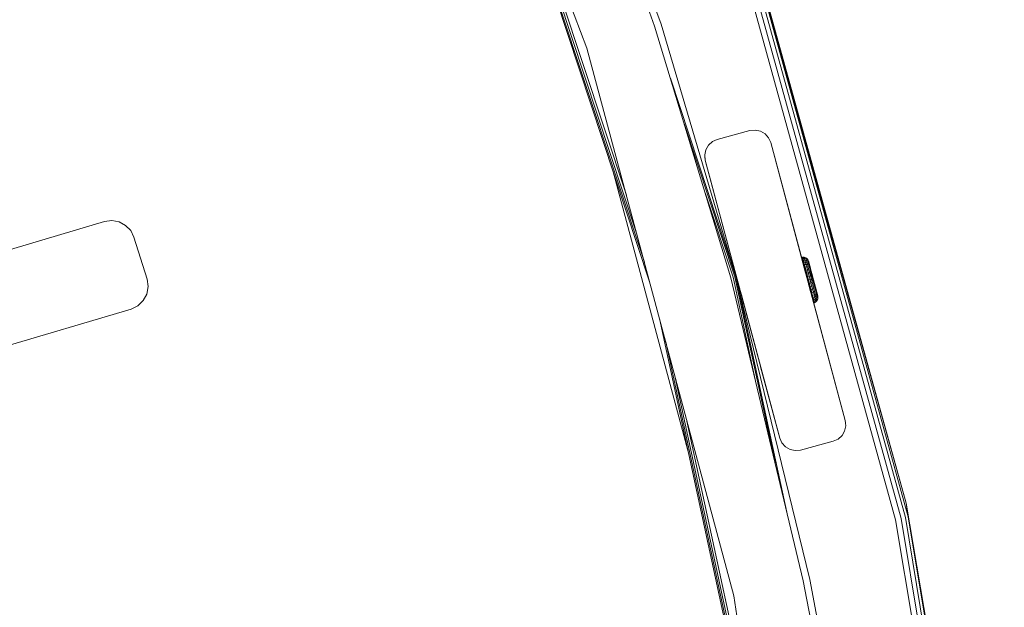
# Model space of a CAD drawing. Units: millimetres. Extents: x 1471 to 578302, y -1972 to 596964.
# Drawn here: x 5964 to 6255, y 5322 to 5496 of the extents above; entities that cross this region are included whole.
import ezdxf

# ---------------------------------------------------------------- set-up
doc = ezdxf.new("R2010")
doc.units = ezdxf.units.MM
doc.layers.add('Контур', color=7, linetype='Continuous', lineweight=15)

msp = doc.modelspace()

# ---------------------------------------------------------------- linework, layer by layer
at = {"layer": 'Контур'}
for p, q in [((6071.398, 5643.688), (6131.397, 5487.385)), ((6151.369, 5493.875), (6119.736, 5583.361)), ((6153.271, 5494.493), (6121.163, 5583.92)), ((6153.271, 5494.493), (6121.163, 5583.919)), ((6149.897, 5418.342), (6099.987, 5569.212)), ((6148.34, 5424.152), (6102.63, 5562.327)), ((6145.955, 5433.054), (6106.68, 5551.776)), ((6143.029, 5443.973), (6111.648, 5538.834)), ((6224.138, 5348.465), (6177.781, 5516.269)), ((6225.437, 5348.751), (6179.043, 5516.69)), ((6226.285, 5348.938), (6179.866, 5516.965)), ((6225.694, 5352.997), (6179.866, 5516.965)), ((6180.153, 5517.061), (6225.694, 5352.997)), ((6222.544, 5348.114), (6176.233, 5515.752)), ((6151.369, 5493.875), (6173.923, 5419.562)), ((6153.271, 5494.493), (6175.401, 5419.965)), ((6153.271, 5494.493), (6175.401, 5419.965)), ((6131.397, 5487.385), (6174.729, 5325.668)), ((6175.401, 5419.965), (6156.016, 5478.565)), ((6175.066, 5419.874), (6160.075, 5465.189)), ((6179.533, 5463.025), (6169.874, 5460.437)), ((6169.874, 5460.436), (6179.533, 5463.025)), ((6181.089, 5463.189), (6179.533, 5463.025)), ((6179.533, 5463.025), (6181.089, 5463.188)), ((6179.533, 5463.025), (6179.533, 5463.025)), ((6181.089, 5463.188), (6181.089, 5463.189)), ((6182.619, 5462.863), (6181.089, 5463.189)), ((6181.089, 5463.188), (6182.619, 5462.863)), ((6182.619, 5462.863), (6182.619, 5462.863)), ((6182.619, 5462.863), (6183.974, 5462.081)), ((6183.974, 5462.081), (6182.619, 5462.863)), ((6183.974, 5462.081), (6183.974, 5462.081)), ((6183.974, 5462.081), (6185.02, 5460.918)), ((6185.02, 5460.919), (6183.974, 5462.081)), ((6185.02, 5460.918), (6185.02, 5460.919)), ((6185.657, 5459.489), (6185.02, 5460.919)), ((6185.657, 5459.489), (6185.02, 5460.918)), ((6167.282, 5458.754), (6166.5, 5457.399)), ((6166.5, 5457.399), (6167.282, 5458.753)), ((6168.445, 5459.801), (6167.282, 5458.754)), ((6167.282, 5458.753), (6168.445, 5459.8)), ((6167.282, 5458.753), (6167.282, 5458.754)), ((6169.874, 5460.437), (6168.445, 5459.801)), ((6168.445, 5459.8), (6169.874, 5460.436)), ((6168.445, 5459.8), (6168.445, 5459.801)), ((6169.874, 5460.436), (6169.874, 5460.437)), ((6185.657, 5459.489), (6185.657, 5459.489)), ((6207.656, 5377.385), (6185.657, 5459.489)), ((6185.657, 5459.489), (6195.963, 5421.027)), ((6185.657, 5459.489), (6196.499, 5419.024)), ((6185.657, 5459.489), (6195.963, 5421.027)), ((6185.657, 5459.489), (6195.751, 5421.818)), ((6166.5, 5457.399), (6166.175, 5455.869)), ((6166.175, 5455.868), (6166.5, 5457.399)), ((6166.175, 5455.868), (6166.175, 5455.869)), ((6166.338, 5454.313), (6166.175, 5455.868)), ((6166.338, 5454.313), (6166.23, 5455.337)), ((6166.5, 5457.399), (6166.5, 5457.399)), ((6166.338, 5454.313), (6166.338, 5454.313)), ((6166.338, 5454.313), (6188.338, 5372.209)), ((6166.338, 5454.313), (6168.873, 5444.854)), ((6166.338, 5454.313), (6168.689, 5445.539)), ((6166.338, 5454.313), (6176.432, 5416.642)), ((6166.338, 5454.313), (6168.119, 5447.666)), ((6161.455, 5367.492), (6139.017, 5451.231)), ((6174.553, 5419.734), (6166.294, 5444.7)), ((5522.873, 5297.878), (5988.928, 5436.177)), ((5988.928, 5436.177), (5991.081, 5436.464)), ((5991.081, 5436.464), (5993.218, 5436.078)), ((5993.218, 5436.078), (5995.134, 5435.055)), ((5995.134, 5435.055), (5996.644, 5433.495)), ((5996.644, 5433.495), (5997.604, 5431.546)), ((5997.604, 5431.546), (6001.467, 5419.132)), ((6194.765, 5425.6), (6195.014, 5425.647)), ((6194.765, 5425.6), (6195.014, 5425.647)), ((6194.765, 5425.6), (6194.765, 5425.6)), ((6194.765, 5425.6), (6194.805, 5425.449)), ((6194.805, 5425.449), (6195.054, 5425.497)), ((6194.805, 5425.449), (6194.884, 5425.151)), ((6194.884, 5425.151), (6195.133, 5425.199)), ((6194.884, 5425.151), (6195.001, 5424.713)), ((6194.884, 5425.151), (6196.2, 5420.213)), ((6194.884, 5425.151), (6196.22, 5420.138)), ((6195.001, 5424.713), (6195.25, 5424.762)), ((6195.001, 5424.713), (6195.153, 5424.143)), ((6195.521, 5425.628), (6195.014, 5425.647)), ((6195.014, 5425.647), (6195.014, 5425.647)), ((6195.521, 5425.628), (6195.014, 5425.647)), ((6195.014, 5425.647), (6195.054, 5425.497)), ((6195.56, 5425.481), (6195.054, 5425.497)), ((6195.054, 5425.497), (6195.133, 5425.199)), ((6195.133, 5425.199), (6195.637, 5425.19)), ((6195.25, 5424.762), (6195.133, 5425.199)), ((6195.153, 5424.143), (6195.402, 5424.194)), ((6195.153, 5424.143), (6195.336, 5423.456)), ((6195.751, 5424.762), (6195.25, 5424.762)), ((6195.25, 5424.762), (6195.402, 5424.194)), ((6195.336, 5423.456), (6195.584, 5423.508)), ((6195.336, 5423.456), (6195.547, 5422.665)), ((6195.336, 5423.456), (6196.333, 5419.716)), ((6195.899, 5424.206), (6195.402, 5424.194)), ((6195.402, 5424.194), (6195.584, 5423.508)), ((6195.521, 5425.628), (6195.521, 5425.628)), ((6195.998, 5425.461), (6195.521, 5425.628)), ((6195.521, 5425.628), (6195.56, 5425.481)), ((6195.998, 5425.46), (6195.521, 5425.628)), ((6195.56, 5425.481), (6195.637, 5425.19)), ((6196.036, 5425.32), (6195.56, 5425.481)), ((6196.078, 5423.535), (6195.584, 5423.508)), ((6195.584, 5423.508), (6195.794, 5422.72)), ((6195.751, 5424.762), (6195.637, 5425.19)), ((6195.637, 5425.19), (6196.11, 5425.041)), ((6195.751, 5424.762), (6195.899, 5424.206)), ((6196.22, 5424.631), (6195.751, 5424.762)), ((6195.899, 5424.206), (6196.078, 5423.535)), ((6196.361, 5424.098), (6195.899, 5424.206)), ((6195.998, 5425.461), (6195.998, 5425.46)), ((6196.405, 5425.16), (6195.998, 5425.461)), ((6195.998, 5425.46), (6196.036, 5425.32)), ((6196.405, 5425.16), (6195.998, 5425.46)), ((6196.036, 5425.32), (6196.11, 5425.041)), ((6196.078, 5423.535), (6196.284, 5422.764)), ((6196.533, 5423.455), (6196.078, 5423.535)), ((6196.22, 5424.631), (6196.11, 5425.041)), ((6196.22, 5424.631), (6196.361, 5424.098)), ((6196.361, 5424.098), (6196.533, 5423.455)), ((6196.405, 5425.16), (6196.406, 5425.16)), ((6196.705, 5424.753), (6196.405, 5425.16)), ((6196.405, 5425.16), (6196.441, 5425.028)), ((6196.705, 5424.753), (6196.405, 5425.16)), ((6196.441, 5425.028), (6196.511, 5424.766)), ((6196.613, 5424.381), (6196.511, 5424.766)), ((6196.533, 5423.455), (6196.73, 5422.716)), ((6196.613, 5424.381), (6196.747, 5423.88)), ((6196.706, 5424.753), (6196.705, 5424.753)), ((6196.841, 5424.41), (6196.705, 5424.753)), ((6196.738, 5424.631), (6196.705, 5424.753)), ((6196.841, 5424.409), (6196.705, 5424.753)), ((6196.738, 5424.631), (6196.803, 5424.389)), ((6196.747, 5423.88), (6196.908, 5423.276)), ((6196.897, 5424.034), (6196.803, 5424.389)), ((6196.871, 5424.299), (6196.841, 5424.41)), ((6196.871, 5424.299), (6196.841, 5424.409)), ((6196.938, 5424.045), (6196.871, 5424.299)), ((6196.871, 5424.299), (6197.843, 5420.651)), ((6196.938, 5424.045), (6196.871, 5424.299)), ((6196.871, 5424.299), (6197.843, 5420.651)), ((6196.897, 5424.034), (6197.02, 5423.572)), ((6196.908, 5423.276), (6197.093, 5422.582)), ((6197.043, 5423.654), (6196.938, 5424.045)), ((6197.043, 5423.654), (6196.938, 5424.045)), ((6197.002, 5423.806), (6197.833, 5420.689)), ((6197.002, 5423.806), (6197.833, 5420.689)), ((6197.02, 5423.572), (6197.169, 5423.014)), ((6197.18, 5423.137), (6197.043, 5423.654)), ((6197.18, 5423.137), (6197.043, 5423.654)), ((6197.078, 5423.52), (6197.108, 5423.41)), ((6197.082, 5423.506), (6197.108, 5423.41)), ((6197.108, 5423.41), (6197.552, 5421.744)), ((6197.108, 5423.41), (6197.552, 5421.744)), ((6197.169, 5423.014), (6197.34, 5422.373)), ((6197.263, 5422.826), (6197.18, 5423.137)), ((6197.18, 5423.137), (6197.365, 5422.444)), ((6197.347, 5422.51), (6197.18, 5423.137)), ((6197.18, 5423.137), (6197.433, 5422.19)), ((6195.547, 5422.665), (6195.794, 5422.72)), ((6195.547, 5422.665), (6195.78, 5421.79)), ((6195.751, 5421.818), (6195.762, 5421.774)), ((6195.776, 5421.723), (6195.805, 5421.614)), ((6195.78, 5421.79), (6196.027, 5421.847)), ((6195.78, 5421.79), (6196.031, 5420.849)), ((6196.284, 5422.764), (6195.794, 5422.72)), ((6195.794, 5422.72), (6196.027, 5421.847)), ((6195.805, 5421.614), (6195.963, 5421.027)), ((6195.963, 5421.027), (6196.053, 5420.689)), ((6196.204, 5420.128), (6195.963, 5421.027)), ((6195.963, 5421.027), (6196.204, 5420.128)), ((6196.512, 5421.909), (6196.027, 5421.847)), ((6196.027, 5421.847), (6196.277, 5420.909)), ((6196.031, 5420.849), (6196.277, 5420.909)), ((6196.031, 5420.849), (6196.294, 5419.863)), ((6196.037, 5420.75), (6197.499, 5415.293)), ((6196.234, 5420.086), (6196.2, 5420.213)), ((6196.204, 5420.128), (6196.204, 5420.128)), ((6196.499, 5419.025), (6196.204, 5420.128)), ((6196.204, 5420.128), (6196.499, 5419.025)), ((6196.206, 5420.193), (6196.22, 5420.138)), ((6196.22, 5420.138), (6196.22, 5420.138)), ((6196.22, 5420.138), (6196.288, 5419.886)), ((6196.757, 5420.991), (6196.277, 5420.909)), ((6196.277, 5420.909), (6196.539, 5419.926)), ((6196.284, 5422.764), (6196.512, 5421.909)), ((6196.73, 5422.716), (6196.284, 5422.764)), ((6196.512, 5421.909), (6196.757, 5420.991)), ((6196.948, 5421.897), (6196.512, 5421.909)), ((6196.73, 5422.716), (6196.948, 5421.897)), ((6197.183, 5421.017), (6196.757, 5420.991)), ((6196.757, 5420.991), (6197.013, 5420.029)), ((6196.948, 5421.897), (6197.183, 5421.017)), ((6197.428, 5420.096), (6197.013, 5420.029)), ((6197.093, 5422.582), (6197.298, 5421.813)), ((6197.183, 5421.017), (6197.428, 5420.096)), ((6197.298, 5421.813), (6197.518, 5420.986)), ((6197.312, 5422.645), (6197.441, 5422.161)), ((6197.312, 5422.645), (6197.441, 5422.161)), ((6197.34, 5422.373), (6197.529, 5421.662)), ((6197.539, 5421.79), (6197.347, 5422.51)), ((6197.68, 5419.153), (6197.428, 5420.096)), ((6197.441, 5422.161), (6197.789, 5420.854)), ((6197.441, 5422.161), (6197.789, 5420.854)), ((6197.539, 5421.791), (6197.483, 5422.002)), ((6197.518, 5420.986), (6197.749, 5420.12)), ((6197.529, 5421.662), (6197.733, 5420.899)), ((6197.681, 5421.26), (6197.539, 5421.791)), ((6197.539, 5421.791), (6197.825, 5420.717)), ((6197.75, 5420.999), (6197.539, 5421.79)), ((6197.539, 5421.79), (6197.825, 5420.717)), ((6197.733, 5420.899), (6197.946, 5420.1)), ((6197.985, 5419.234), (6197.749, 5420.12)), ((6197.974, 5420.158), (6197.75, 5420.999)), ((6197.974, 5420.159), (6197.783, 5420.876)), ((6197.833, 5420.689), (6197.843, 5420.651)), ((6197.863, 5420.576), (6197.833, 5420.689)), ((6197.833, 5420.689), (6197.843, 5420.651)), ((6197.863, 5420.576), (6197.833, 5420.689)), ((6197.837, 5420.675), (6197.93, 5420.324)), ((6197.837, 5420.674), (6197.93, 5420.324)), ((6197.842, 5420.656), (6197.93, 5420.324)), ((6197.842, 5420.656), (6197.93, 5420.324)), ((6197.843, 5420.651), (6197.856, 5420.603)), ((6197.843, 5420.651), (6197.856, 5420.602)), ((6197.863, 5420.576), (6197.863, 5420.576)), ((6197.93, 5420.324), (6197.863, 5420.576)), ((6197.863, 5420.576), (6197.863, 5420.576)), ((6197.93, 5420.324), (6197.863, 5420.576)), ((6197.93, 5420.324), (6197.93, 5420.324)), ((6197.939, 5420.293), (6197.93, 5420.324)), ((6197.93, 5420.324), (6197.93, 5420.324)), ((6197.939, 5420.293), (6197.93, 5420.324)), ((6198.164, 5419.282), (6197.946, 5420.1)), ((6198.205, 5419.293), (6197.974, 5420.159)), ((6198.205, 5419.293), (6197.974, 5420.158)), ((6001.467, 5419.132), (6001.782, 5416.946)), ((6195.27, 5330.034), (6173.923, 5419.562)), ((6181.097, 5389.477), (6174.553, 5419.734)), ((6186.943, 5364.955), (6175.066, 5419.874)), ((6175.401, 5419.965), (6175.401, 5419.967)), ((6175.402, 5419.963), (6175.401, 5419.965)), ((6197.226, 5330.45), (6175.401, 5419.965)), ((6190.76, 5348.948), (6175.401, 5419.965)), ((6197.226, 5330.45), (6175.401, 5419.965)), ((6196.288, 5419.886), (6196.288, 5419.886)), ((6196.288, 5419.886), (6196.385, 5419.522)), ((6196.294, 5419.863), (6196.539, 5419.926)), ((6196.562, 5418.855), (6196.294, 5419.863)), ((6196.301, 5419.835), (6196.501, 5419.086)), ((6196.361, 5419.61), (6196.333, 5419.716)), ((6196.385, 5419.522), (6196.385, 5419.522)), ((6196.385, 5419.522), (6196.501, 5419.086)), ((6196.499, 5419.025), (6196.814, 5417.85)), ((6196.499, 5419.024), (6196.774, 5418)), ((6196.501, 5419.086), (6196.501, 5419.086)), ((6196.501, 5419.086), (6196.562, 5418.855)), ((6197.013, 5420.029), (6196.539, 5419.926)), ((6196.807, 5418.92), (6196.539, 5419.926)), ((6196.562, 5418.855), (6196.807, 5418.92)), ((6196.562, 5418.855), (6196.831, 5417.847)), ((6196.562, 5418.855), (6196.684, 5418.4)), ((6197.094, 5416.861), (6196.684, 5418.4)), ((6196.807, 5418.92), (6197.275, 5419.045)), ((6197.075, 5417.915), (6196.807, 5418.92)), ((6196.814, 5417.85), (6197.109, 5416.747)), ((6196.831, 5417.847), (6197.075, 5417.915)), ((6196.831, 5417.847), (6197.094, 5416.861)), ((6196.863, 5417.667), (6197.109, 5416.747)), ((6197.275, 5419.045), (6197.013, 5420.029)), ((6197.537, 5418.061), (6197.075, 5417.915)), ((6197.075, 5417.915), (6197.337, 5416.932)), ((6197.275, 5419.045), (6197.68, 5419.153)), ((6197.537, 5418.061), (6197.275, 5419.045)), ((6197.931, 5418.21), (6197.537, 5418.061)), ((6197.537, 5418.061), (6197.794, 5417.099)), ((6197.931, 5418.21), (6197.68, 5419.153)), ((6198.177, 5417.288), (6197.794, 5417.099)), ((6197.931, 5418.21), (6198.177, 5417.288)), ((6198.221, 5418.349), (6197.985, 5419.234)), ((6198.382, 5418.464), (6198.164, 5419.282)), ((6198.177, 5417.288), (6198.411, 5416.408)), ((6198.205, 5419.293), (6198.366, 5418.689)), ((6198.205, 5419.293), (6198.326, 5418.838)), ((6198.205, 5419.293), (6198.436, 5418.427)), ((6198.205, 5419.293), (6198.326, 5418.838)), ((6198.221, 5418.349), (6198.452, 5417.483)), ((6198.383, 5418.626), (6198.313, 5418.887)), ((6198.383, 5418.626), (6198.313, 5418.887)), ((6198.326, 5418.838), (6198.434, 5418.433)), ((6198.66, 5417.587), (6198.326, 5418.838)), ((6198.326, 5418.838), (6198.434, 5418.432)), ((6198.66, 5417.587), (6198.326, 5418.838)), ((6198.382, 5418.464), (6198.595, 5417.665)), ((6198.383, 5418.626), (6198.383, 5418.626)), ((6198.398, 5418.569), (6198.383, 5418.626)), ((6198.573, 5417.913), (6198.383, 5418.626)), ((6198.383, 5418.626), (6198.383, 5418.626)), ((6198.398, 5418.569), (6198.383, 5418.626)), ((6198.573, 5417.912), (6198.383, 5418.626)), ((6199.063, 5416.076), (6198.434, 5418.433)), ((6199.063, 5416.076), (6198.434, 5418.432)), ((6198.66, 5417.587), (6198.436, 5418.427)), ((6198.452, 5417.483), (6198.672, 5416.656)), ((6198.577, 5417.897), (6198.57, 5417.923)), ((6198.577, 5417.897), (6198.57, 5417.923)), ((6198.575, 5417.905), (6198.577, 5417.897)), ((6198.575, 5417.905), (6198.577, 5417.897)), ((6199.559, 5414.213), (6198.577, 5417.897)), ((6199.559, 5414.213), (6198.577, 5417.897)), ((6198.595, 5417.665), (6198.798, 5416.901)), ((6198.66, 5417.587), (6198.647, 5417.634)), ((6198.681, 5417.509), (6198.66, 5417.587)), ((6198.871, 5416.795), (6198.66, 5417.587)), ((6001.401, 5414.771), (6000.361, 5412.823)), ((6001.782, 5416.946), (6001.401, 5414.771)), ((6176.432, 5416.642), (6176.487, 5416.438)), ((6176.478, 5416.47), (6177.181, 5413.848)), ((6176.483, 5416.452), (6176.644, 5415.851)), ((6176.524, 5416.298), (6176.487, 5416.438)), ((6176.487, 5416.438), (6176.644, 5415.851)), ((6176.682, 5415.708), (6176.644, 5415.851)), ((6176.929, 5414.789), (6177.181, 5413.848)), ((6197.094, 5416.861), (6197.337, 5416.932)), ((6197.094, 5416.861), (6197.345, 5415.92)), ((6197.109, 5416.747), (6197.35, 5415.848)), ((6197.46, 5415.44), (6197.109, 5416.747)), ((6207.656, 5377.385), (6197.109, 5416.747)), ((6197.794, 5417.099), (6197.337, 5416.932)), ((6197.337, 5416.932), (6197.587, 5415.994)), ((6197.345, 5415.92), (6197.587, 5415.994)), ((6197.345, 5415.92), (6197.578, 5415.045)), ((6197.35, 5415.848), (6197.508, 5415.261)), ((6197.972, 5413.567), (6197.354, 5415.886)), ((6197.456, 5415.454), (6197.508, 5415.26)), ((6197.508, 5415.261), (6197.562, 5415.057)), ((6207.656, 5377.386), (6197.508, 5415.261)), ((6207.656, 5377.385), (6197.508, 5415.26)), ((6197.578, 5415.045), (6197.82, 5415.12)), ((6197.578, 5415.045), (6197.789, 5414.254)), ((6198.039, 5416.181), (6197.587, 5415.994)), ((6197.587, 5415.994), (6197.82, 5415.12)), ((6197.789, 5414.254), (6198.03, 5414.332)), ((6197.789, 5414.254), (6197.972, 5413.567)), ((6197.794, 5417.099), (6198.039, 5416.181)), ((6198.266, 5415.326), (6197.82, 5415.12)), ((6197.82, 5415.12), (6198.03, 5414.332)), ((6198.472, 5414.555), (6198.03, 5414.332)), ((6198.03, 5414.332), (6198.213, 5413.646)), ((6198.411, 5416.408), (6198.039, 5416.181)), ((6198.039, 5416.181), (6198.266, 5415.326)), ((6198.629, 5415.59), (6198.266, 5415.326)), ((6198.266, 5415.326), (6198.472, 5414.555)), ((6198.411, 5416.408), (6198.629, 5415.59)), ((6198.826, 5414.85), (6198.472, 5414.555)), ((6198.472, 5414.555), (6198.651, 5413.884)), ((6198.629, 5415.59), (6198.826, 5414.85)), ((6198.672, 5416.656), (6198.877, 5415.887)), ((6198.798, 5416.901), (6198.988, 5416.191)), ((6198.826, 5414.85), (6198.998, 5414.207)), ((6199.063, 5416.076), (6198.871, 5416.795)), ((6198.877, 5415.887), (6199.062, 5415.192)), ((6198.97, 5416.425), (6198.932, 5416.567)), ((6198.97, 5416.425), (6198.932, 5416.567)), ((6198.97, 5416.425), (6198.973, 5416.414)), ((6199.063, 5416.076), (6198.97, 5416.425)), ((6198.97, 5416.425), (6198.973, 5416.414)), ((6198.988, 5416.191), (6199.159, 5415.55)), ((6199.062, 5415.192), (6199.223, 5414.588)), ((6199.204, 5415.547), (6199.063, 5416.076)), ((6199.23, 5415.449), (6199.063, 5416.076)), ((6199.472, 5414.541), (6199.1, 5415.936)), ((6199.472, 5414.541), (6199.1, 5415.936)), ((6199.159, 5415.55), (6199.307, 5414.992)), ((6199.223, 5414.588), (6199.357, 5414.088)), ((6199.367, 5414.932), (6199.23, 5415.449)), ((6199.367, 5414.932), (6199.261, 5415.332)), ((6199.307, 5414.992), (6199.43, 5414.53)), ((6199.472, 5414.541), (6199.367, 5414.932)), ((6199.472, 5414.541), (6199.367, 5414.932)), ((6199.43, 5414.53), (6199.525, 5414.174)), ((6199.513, 5414.385), (6199.472, 5414.541)), ((6199.539, 5414.287), (6199.472, 5414.541)), ((6199.569, 5414.176), (6199.539, 5414.287)), ((6000.361, 5412.823), (5998.766, 5411.296)), ((6177.495, 5412.674), (6177.181, 5413.848)), ((6177.755, 5411.703), (6177.261, 5413.548)), ((6177.495, 5412.674), (6177.442, 5412.873)), ((6188.338, 5372.209), (6177.495, 5412.674)), ((6177.791, 5411.571), (6177.72, 5411.836)), ((6178.032, 5410.671), (6177.791, 5411.571)), ((6178.234, 5409.918), (6177.791, 5411.571)), ((6197.972, 5413.567), (6198.213, 5413.646)), ((6197.972, 5413.567), (6198.124, 5412.997)), ((6198.36, 5412.11), (6198.003, 5413.45)), ((6198.124, 5412.997), (6198.364, 5413.078)), ((6198.124, 5412.997), (6198.241, 5412.559)), ((6198.651, 5413.884), (6198.213, 5413.646)), ((6198.213, 5413.646), (6198.364, 5413.078)), ((6198.241, 5412.559), (6198.481, 5412.641)), ((6198.241, 5412.559), (6198.32, 5412.261)), ((6198.32, 5412.261), (6198.56, 5412.344)), ((6198.32, 5412.261), (6198.36, 5412.11)), ((6198.36, 5412.11), (6198.6, 5412.194)), ((6198.799, 5413.328), (6198.364, 5413.078)), ((6198.364, 5413.078), (6198.481, 5412.641)), ((6198.913, 5412.9), (6198.481, 5412.641)), ((6198.481, 5412.641), (6198.56, 5412.344)), ((6198.56, 5412.344), (6198.991, 5412.609)), ((6198.6, 5412.194), (6198.56, 5412.344)), ((6199.03, 5412.462), (6198.6, 5412.194)), ((6198.998, 5414.207), (6198.651, 5413.884)), ((6198.651, 5413.884), (6198.799, 5413.328)), ((6199.14, 5413.675), (6198.799, 5413.328)), ((6198.799, 5413.328), (6198.913, 5412.9)), ((6199.249, 5413.265), (6198.913, 5412.9)), ((6198.913, 5412.9), (6198.991, 5412.609)), ((6198.991, 5412.609), (6199.324, 5412.986)), ((6199.03, 5412.462), (6198.991, 5412.609)), ((6198.998, 5414.207), (6199.14, 5413.675)), ((6199.361, 5412.845), (6199.03, 5412.462)), ((6199.14, 5413.675), (6199.249, 5413.265)), ((6199.249, 5413.265), (6199.324, 5412.986)), ((6199.361, 5412.845), (6199.324, 5412.986)), ((6199.357, 5414.088), (6199.46, 5413.702)), ((6199.565, 5413.308), (6199.361, 5412.845)), ((6199.46, 5413.702), (6199.529, 5413.441)), ((6199.59, 5413.933), (6199.525, 5414.174)), ((6199.565, 5413.308), (6199.529, 5413.441)), ((6199.559, 5414.213), (6199.569, 5414.177)), ((6199.559, 5414.213), (6199.569, 5414.176)), ((6199.569, 5414.177), (6199.56, 5414.209)), ((6199.622, 5413.811), (6199.565, 5413.308)), ((6199.569, 5414.177), (6199.622, 5413.811)), ((6199.569, 5414.176), (6199.622, 5413.811)), ((6199.59, 5413.933), (6199.622, 5413.811)), ((6199.622, 5413.811), (6199.622, 5413.811)), ((6199.622, 5413.811), (6199.622, 5413.811)), ((5530.805, 5272.068), (5996.774, 5410.341)), ((5998.766, 5411.296), (5996.774, 5410.341)), ((6178.032, 5410.671), (6177.925, 5411.07)), ((6188.338, 5372.209), (6178.032, 5410.671)), ((6178.244, 5409.88), (6178.226, 5409.948)), ((6188.338, 5372.209), (6178.244, 5409.88)), ((6186.301, 5252.605), (6152.802, 5407.501)), ((6185.33, 5258.736), (6154.641, 5400.635)), ((6188.338, 5372.209), (6182.682, 5393.315)), ((6183.842, 5268.128), (6157.46, 5390.117)), ((6188.338, 5372.209), (6184.516, 5386.47)), ((6182.018, 5279.647), (6160.917, 5377.215)), ((6207.656, 5377.385), (6207.656, 5377.386)), ((6207.656, 5377.386), (6207.712, 5376.854)), ((6207.656, 5377.385), (6207.82, 5375.83)), ((6207.495, 5374.299), (6206.712, 5372.945)), ((6207.82, 5375.83), (6207.495, 5374.299)), ((6188.338, 5372.209), (6188.974, 5370.78)), ((6188.338, 5372.209), (6188.338, 5372.209)), ((6190.021, 5369.617), (6188.974, 5370.78)), ((6194.461, 5368.673), (6204.121, 5371.262)), ((6205.55, 5371.898), (6204.121, 5371.262)), ((6206.712, 5372.945), (6205.55, 5371.898)), ((6191.376, 5368.835), (6190.021, 5369.617)), ((6192.906, 5368.51), (6191.376, 5368.835)), ((6194.461, 5368.673), (6192.906, 5368.51)), ((6225.694, 5352.997), (6226.285, 5348.938)), ((6225.694, 5352.997), (6254.138, 5185.123)), ((6250.838, 5177.646), (6222.544, 5348.114)), ((6252.459, 5177.829), (6224.138, 5348.465)), ((6253.781, 5177.978), (6225.437, 5348.751)), ((6254.644, 5178.075), (6226.285, 5348.938)), ((6254.138, 5185.123), (6226.285, 5348.938)), ((6195.27, 5330.034), (6210.393, 5250.93)), ((6197.226, 5330.45), (6211.906, 5251.174)), ((6197.226, 5330.45), (6211.906, 5251.174)), ((6174.729, 5325.668), (6200.92, 5160.306))]:
    msp.add_line(p, q, dxfattribs=at)

doc.saveas('drawing.dxf')
